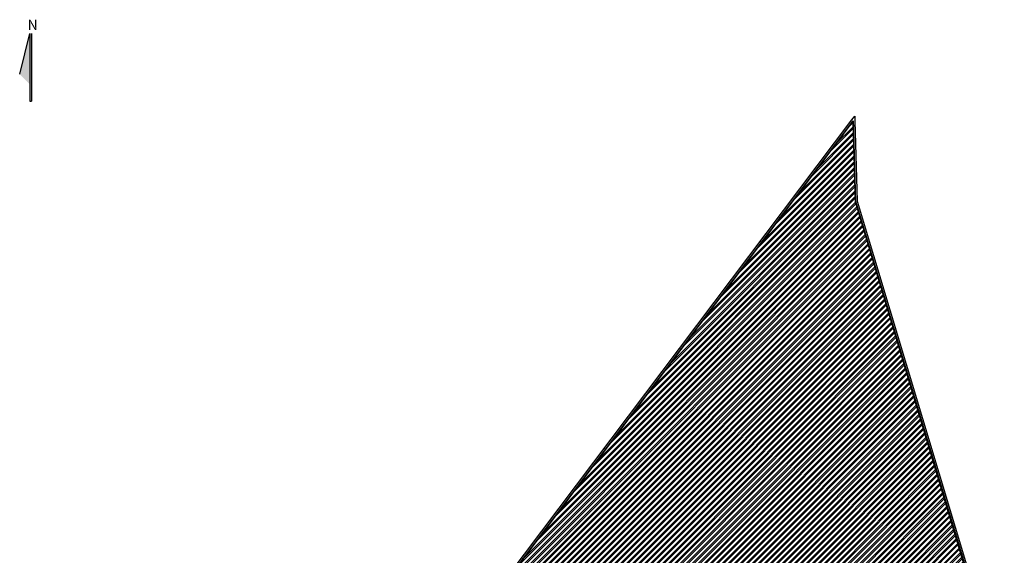
# Model space of a CAD drawing. Units: metres. Extents: x 548270 to 549446, y 6582640 to 6584188.
# Drawn here: x 548270 to 548851, y 6583872 to 6584188 of the extents above; entities that cross this region are included whole.
import ezdxf

# ---------------------------------------------------------------- set-up
doc = ezdxf.new("R2010")
doc.units = ezdxf.units.M
doc.header["$LTSCALE"] = 3
doc.linetypes.add('DASHED', pattern=[0.75, 0.5, -0.25])
for name, color, linetype, true_color in [('0_Tingmargid', 7, 'Continuous', 0x000000), ('1_Leppemargid', 7, 'Continuous', 0x000000), ('kontaktvöödi piir', 7, 'Continuous', 0x636466), ('Lähiala detailplaneeringud', 7, 'DASHED', 0x105689), ('maakasutus', 7, 'Continuous', 0x000000)]:
    doc.layers.add(name, color=color, linetype=linetype, true_color=true_color)

# ---------------------------------------------------------------- blocks, each defined once
blk = doc.blocks.new('A$C1647ac76')
at = {"layer": '1_Leppemargid', "ltscale": 50}
h = blk.add_hatch(color=256, dxfattribs=at)
h.dxf.hatch_style = 1
h.paths.add_polyline_path([(3, 20), (0, 8), (3, 5)])
for points in [[(0, 8), (3, 20), (3, 0)], [(3.5, 20), (3.5, 0)], [(3, 0), (3.5, 0)]]:
    blk.add_lwpolyline(points, dxfattribs=at)
at = {"layer": '1_Leppemargid', "ltscale": 50, "insert": (2.35, 24.05), "char_height": 3, "attachment_point": 1}
blk.add_mtext_dynamic_manual_height_columns('{\\fArial Narrow|b0|i0|c186|p34;N}', width=0.4901, gutter_width=1, heights=[0], dxfattribs=at)

msp = doc.modelspace()

# ---------------------------------------------------------------- hatches: boundary and pattern name
at = {"layer": 'maakasutus', "true_color": 0xf8d731}
h = msp.add_hatch(dxfattribs=at)
h.set_pattern_fill('ANSI31', color=40, scale=20, style=0, pattern_type=2)
h.set_pattern_definition([(45, (548814.8205, 6583802.3108), (-1.767767, 1.767767), [])])
h.paths.add_polyline_path([(548761.98, 6584128.7), (548763.26, 6584081.07), (548850.12, 6583792.8), (548770.58, 6583575.34), (548731.69, 6583546.34), (548696.53, 6583407.2), (548344.56, 6583578.01), (548452.19, 6583717.35), (548562.58, 6583663.25), (548626.68, 6583747.55), (548528.35, 6583818.93)], flags=0)
h = msp.add_hatch(dxfattribs=at)
h.set_pattern_fill('ANSI31', color=40, scale=20, style=0, pattern_type=2)
h.set_pattern_definition([(45, (548622.0074, 6583748.3969), (-1.767767, 1.767767), [])])
h.paths.add_polyline_path([(548761.98, 6584128.7), (548763.26, 6584081.07), (548849.82, 6583791.98), (548844.87, 6583778.45), (548710.45, 6583855.64), (548626.6, 6583744.94), (548528.35, 6583818.93)], flags=0)

# ---------------------------------------------------------------- linework, layer by layer
at = {"layer": 'kontaktvöödi piir'}
msp.add_lwpolyline([(548527.55, 6583819.53), (548761.18, 6584129.3), (548762.9, 6584131.58), (548762.98, 6584128.73), (548764.25, 6584081.23), (548851.18, 6583792.77)], dxfattribs=at)
at = {"layer": 'Lähiala detailplaneeringud'}
for points in [[(548761.98, 6584128.7), (548763.26, 6584081.07), (548850.12, 6583792.8), (548770.58, 6583575.34), (548731.69, 6583546.34), (548696.53, 6583407.2), (548344.56, 6583578.01), (548452.19, 6583717.35), (548562.58, 6583663.25), (548626.68, 6583747.55), (548528.35, 6583818.93)], [(548761.98, 6584128.7), (548763.26, 6584081.07), (548849.82, 6583791.98), (548844.87, 6583778.45), (548710.45, 6583855.64), (548626.6, 6583744.94), (548528.35, 6583818.93)]]:
    msp.add_lwpolyline(points, close=True, dxfattribs=at)
at = {"layer": 'maakasutus', "lineweight": 35}
for points in [[(548761.98, 6584128.7), (548763.26, 6584081.07), (548850.12, 6583792.8), (548770.58, 6583575.34), (548731.69, 6583546.34), (548696.53, 6583407.2), (548344.56, 6583578.01), (548452.19, 6583717.35), (548562.58, 6583663.25), (548626.68, 6583747.55), (548528.35, 6583818.93)], [(548761.98, 6584128.7), (548763.26, 6584081.07), (548849.82, 6583791.98), (548844.87, 6583778.45), (548710.45, 6583855.64), (548626.6, 6583744.94), (548528.35, 6583818.93)]]:
    msp.add_lwpolyline(points, close=True, dxfattribs=at)

# ---------------------------------------------------------------- block references
at = {"layer": '0_Tingmargid', "xscale": 2, "yscale": 2, "zscale": 2}
msp.add_blockref('A$C1647ac76', (548269.82, 6584140.3), dxfattribs=at)

doc.saveas('drawing.dxf')
